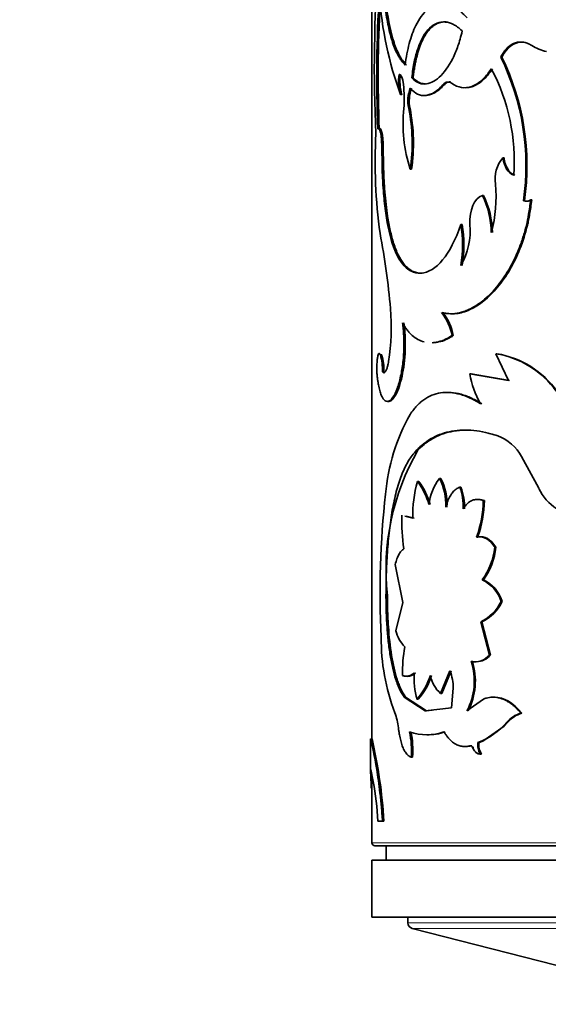
# Model space of a CAD drawing. Units: millimetres. Extents: x 0 to 1370, y 0 to 1506.
# Drawn here: x 520 to 539, y 358 to 393 of the extents above; entities that cross this region are included whole.
import ezdxf
from ezdxf import colors
from ezdxf.entities.mleader import LeaderData, LeaderLine
from ezdxf.math import Vec2, Vec3

# ---------------------------------------------------------------- set-up
doc = ezdxf.new("R2010")
doc.units = ezdxf.units.MM
doc.layers.add('DV5_Défaut', color=7, linetype='Continuous')
doc.layers.add('Défaut', color=7, linetype='Continuous')

# ---------------------------------------------------------------- blocks, each defined once
blk = doc.blocks.new('_DOT')
at = {"color": 0}
blk.add_line((0, 0), (-1, 0), dxfattribs=at)
at = {"color": 0, "const_width": 0.333}
blk.add_lwpolyline([(-0.1665, 0, 1), (0.1665, 0, 1)], format="xyb", close=True, dxfattribs=at)
blk = doc.blocks.new('SE4')
at = {"layer": 'DV5_Défaut', "color": 7, "linetype": 'Continuous', "lineweight": 35}
for p, q in [((532.553, 395.207), (532.553, 367.58)), ((537.085, 391.444), (537.047, 391.444)), ((533.988, 390.716), (533.941, 390.716)), ((533.599, 390.133), (533.552, 390.133)), ((533.881, 389.655), (533.834, 389.655)), ((532.807, 388.945), (532.757, 388.945)), ((532.943, 388.312), (532.894, 388.312)), ((532.894, 388.312), (532.904, 387.655)), ((532.943, 388.312), (532.953, 387.655)), ((537.162, 387.929), (537.124, 387.929)), ((532.953, 387.655), (532.904, 387.655)), ((533.935, 387.526), (533.889, 387.526)), ((536.448, 386.61), (536.408, 386.61)), ((537.873, 386.425), (537.836, 386.425)), ((538.128, 386.455), (538.092, 386.455)), ((535.696, 385.603), (535.654, 385.603)), ((534.306, 383.894), (534.261, 383.894)), ((535.391, 381.717), (535.348, 381.717)), ((532.893, 381.047), (532.844, 381.047)), ((536.913, 381.085), (536.874, 381.085)), ((536.874, 381.085), (537.313, 380.15)), ((532.968, 380.449), (532.919, 380.449)), ((536.01, 380.387), (535.969, 380.387)), ((537.313, 380.15), (535.969, 380.387)), ((537.351, 380.15), (536.01, 380.387)), ((533.137, 379.42), (533.089, 379.42)), ((534.158, 377.722), (534.112, 377.722)), ((537.772, 377.496), (538.378, 376.385)), ((534.186, 376.622), (534.14, 376.622)), ((534.951, 376.729), (534.907, 376.729)), ((535.659, 376.423), (535.617, 376.423)), ((536.475, 375.955), (536.435, 375.955)), ((533.979, 375.341), (533.702, 375.418)), ((534.026, 375.341), (533.749, 375.418)), ((536.242, 374.675), (536.201, 374.675)), ((536.878, 374.325), (536.839, 374.325)), ((533.36, 373.725), (533.632, 372.394)), ((536.44, 373.187), (536.4, 373.187)), ((533.09, 372.645), (533.041, 372.645)), ((537.096, 372.435), (537.057, 372.435)), ((533.632, 372.394), (533.387, 371.411)), ((536.388, 371.72), (536.347, 371.72)), ((536.653, 370.559), (536.347, 371.72)), ((536.692, 370.559), (536.388, 371.72)), ((536.692, 370.559), (536.653, 370.559)), ((534.947, 369.219), (535.271, 370.009)), ((534.991, 369.219), (535.314, 370.009)), ((535.391, 369.409), (535.328, 368.714)), ((533.72, 369.096), (533.673, 369.096)), ((534.406, 368.615), (533.673, 369.096)), ((534.452, 368.615), (533.72, 369.096)), ((534.17, 369.02), (534.124, 369.02)), ((534.991, 369.219), (534.947, 369.219)), ((536.444, 369.026), (535.866, 368.61)), ((535.328, 368.714), (534.406, 368.615)), ((534.452, 368.615), (534.406, 368.615)), ((534.659, 368.637), (534.452, 368.615)), ((537.78, 368.535), (537.743, 368.535)), ((536.418, 367.558), (537.168, 368.084)), ((537.168, 368.084), (537.294, 368.215)), ((532.503, 367.631), (532.503, 366.551)), ((536.032, 367.394), (535.99, 367.394)), ((536.104, 367.339), (536.063, 367.339)), ((536.289, 367.508), (536.248, 367.508)), ((536.289, 367.508), (536.418, 367.558)), ((533.969, 366.996), (533.923, 366.996)), ((536.374, 367.107), (536.334, 367.107)), ((532.508, 366.57), (532.598, 366.149)), ((532.553, 366.359), (532.553, 364.005)), ((532.756, 364.767), (532.921, 364.767)), ((532.97, 364.767), (532.921, 364.767)), ((532.653, 363.905), (572.453, 363.905)), ((533.053, 363.905), (533.053, 363.405)), ((572.553, 363.405), (532.553, 363.405)), ((532.553, 363.405), (532.553, 361.405)), ((572.553, 361.405), (532.553, 361.405)), ((533.803, 361.405), (533.803, 361.211)), ((533.953, 361.017), (544.285, 358.366))]:
    blk.add_line(p, q, dxfattribs=at)
at = {"layer": 'DV5_Défaut', "color": 7, "linetype": 'Continuous', "lineweight": 18}
for p, q in [((535.092, 390.493), (535.049, 390.493)), ((537.294, 368.215), (537.256, 368.215)), ((572.553, 364.005), (532.553, 364.005)), ((571.303, 361.211), (533.803, 361.211)), ((533.953, 361.017), (571.153, 361.017))]:
    blk.add_line(p, q, dxfattribs=at)
at = {"layer": 'DV5_Défaut', "color": 7, "linetype": 'Continuous', "lineweight": 35}
for centre, radius, start, end in [((581.723, 391.075), 49.088, 175.6663, 182.698), ((576.366, 390.775), 43.647, 176.2844, 182.4029), ((545.409, 394.48), 12.629, 183.976, 200.1331), ((577.146, 390.768), 44.377, 176.7119, 182.3541), ((538.934, 393.087), 1.474, 236.7938, 258.7194), ((529.372, 387.666), 8.555, 351.6629, 26.2133), ((529.344, 387.658), 8.618, 351.7723, 26.06), ((530.644, 387.815), 6.874, 355.8644, 27.941), ((535.064, 390.603), 1.584, 171.2925, 197.2706), ((535.117, 390.603), 1.589, 171.3237, 197.2174), ((528.862, 390.011), 4.816, 355.7609, 5.7425), ((535.027, 389.916), 1.221, 158.7906, 192.3422), ((535.103, 389.914), 1.25, 159.2008, 191.9529), ((535.209, 390.377), 0.198, 51.86, 144.0723), ((538.774, 389.115), 5.137, 173.9609, 198.0142), ((527.713, 388.433), 6.242, 351.6417, 11.2898), ((527.641, 388.431), 6.358, 351.8205, 11.1039), ((550.432, 387.772), 17.77, 176.7976, 188.0479), ((538.005, 387.178), 1.158, 139.549, 188.3495), ((532.324, 386.541), 4.559, 344.4616, 5.9061), ((533.687, 385.276), 3.03, 0.8182, 26.1136), ((533.611, 385.25), 3.147, 1.2629, 25.6041), ((537.934, 386.699), 0.291, 250.251, 302.8434), ((537.971, 386.699), 0.291, 250.3041, 302.8224), ((533.571, 385.383), 2.41, 329.8003, 5.2337), ((531.553, 384.887), 4.164, 350.0953, 9.9047), ((531.628, 384.887), 4.131, 350.0164, 9.9836), ((508.647, 380.623), 24.634, 4.7521, 10.9077), ((525.238, 382.02), 7.985, 351.2947, 4.6206), ((533.386, 381.323), 2.001, 11.3603, 36.9626), ((533.439, 381.329), 1.991, 11.2426, 36.9735), ((531.044, 380.517), 1.877, 357.9342, 16.4005), ((531.067, 380.514), 1.902, 358.0405, 16.2588), ((536.391, 377.961), 3.161, 35.0219, 81.2063), ((536.365, 377.868), 3.264, 35.766, 80.3338), ((538.89, 380.839), 2.956, 188.7915, 210.5057), ((539.801, 375.632), 6.793, 150.6051, 175.3476), ((536.35, 376.706), 1.627, 29.0317, 68.733), ((541.424, 373.543), 8.382, 150.0961, 186.151), ((538.042, 375.481), 4.065, 163.6994, 181.9776), ((532.284, 375.197), 2.341, 15.3829, 37.5123), ((532.34, 375.205), 2.327, 15.2678, 37.5134), ((536.325, 375.629), 1.795, 142.2362, 173.9858), ((533.26, 375.844), 1.869, 356.561, 28.2406), ((533.285, 375.841), 1.888, 356.6916, 28.0501), ((562.723, 372.77), 29.889, 173.4415, 183.0244), ((533.821, 375.755), 1.916, 357.411, 20.4014), ((533.852, 375.754), 1.927, 357.456, 20.3127), ((539.856, 377.053), 1.622, 204.3281, 238.2453), ((532.5, 376.013), 3.935, 340.1222, 359.1573), ((532.534, 376.013), 3.941, 340.1639, 359.1661), ((540.695, 375.253), 7.101, 178.4348, 187.9371), ((534.457, 374.59), 2.397, 324.1566, 353.6558), ((534.472, 374.598), 2.421, 324.3625, 353.5459), ((535.901, 372.087), 1.207, 16.7377, 65.5891), ((535.932, 372.082), 1.216, 16.8771, 65.308), ((535.712, 373.061), 1.483, 295.3517, 335.0442), ((535.739, 373.071), 1.498, 295.6582, 334.8809), ((534.601, 371.72), 1.253, 194.2634, 224.0406), ((540.203, 371.13), 7.327, 179.512, 200.6173), ((538.855, 369.907), 5.24, 169.6441, 180.5977), ((533.901, 369.647), 2.222, 332.1745, 18.2856), ((533.906, 369.649), 2.255, 332.5487, 17.935), ((536.149, 370.993), 0.664, 257.9391, 319.2254), ((536.188, 370.997), 0.668, 270.5451, 319.0173), ((533.877, 369.418), 1.514, 359.6322, 22.9652), ((536.712, 369.762), 2.692, 176.2586, 196.0097), ((532.271, 370.61), 2.442, 319.3671, 341.7897), ((532.288, 370.623), 2.472, 319.574, 341.7051), ((535.733, 370.082), 1.167, 191.6262, 227.6767), ((531.637, 367.85), 1.846, 5.2347, 22.2975), ((538.096, 367.466), 1.126, 108.2512, 138.2877), ((538.134, 367.468), 1.125, 108.3293, 138.341), ((535.416, 369.766), 2.406, 290.2333, 319.8754), ((515.098, 363.642), 17.908, 3.6012, 12.9002), ((530.805, 367.237), 3.127, 355.5834, 11.9202), ((534.464, 369.565), 1.786, 250.3851, 289.6149), ((530.826, 367.236), 3.153, 355.6406, 11.8444), ((534.509, 369.553), 1.774, 268.5633, 289.7019), ((536.85, 367.427), 0.608, 172.3368, 211.7735), ((536.893, 367.427), 0.61, 172.3843, 211.6676), ((522.444, 364.287), 10.324, 2.6635, 10.3894), ((532.653, 364.005), 0.1, 180, 270), ((534.003, 361.211), 0.2, 180, 255.6082)]:
    blk.add_arc(centre, radius, start, end, dxfattribs=at)
for points, knots in [([(533.708, 391.164), (533.675, 391.202), (533.614, 391.273), (533.535, 391.383), (533.452, 391.521), (533.364, 391.706), (533.242, 392.03), (533.117, 392.505), (533.009, 393.169), (532.935, 393.905), (532.901, 394.559), (532.887, 395.094), (532.884, 395.483), (532.889, 395.887), (532.897, 396.154), (532.901, 396.304)], [0, 0, 0, 0, 0.048388, 0.090086, 0.125185, 0.18799, 0.250376, 0.375329, 0.500333, 0.625252, 0.750107, 0.812322, 0.875087, 0.930034, 1, 1, 1, 1]), ([(533.755, 391.164), (533.649, 391.284), (533.571, 391.395), (533.51, 391.509), (533.498, 391.53), (533.481, 391.564), (533.472, 391.582), (533.446, 391.636), (533.43, 391.673), (533.382, 391.787), (533.351, 391.868), (533.209, 392.295), (533.125, 392.709), (533.002, 393.653), (532.966, 394.157), (532.938, 394.963), (532.934, 395.227), (532.935, 395.534), (532.935, 395.552), (532.935, 395.607), (532.935, 395.636), (532.936, 395.724), (532.937, 395.788), (532.941, 395.989), (532.945, 396.138), (532.95, 396.304)], [0, 0, 0, 0, 0.125, 0.125, 0.140625, 0.140625, 0.15625, 0.15625, 0.1875, 0.1875, 0.25, 0.25, 0.5, 0.5, 0.75, 0.75, 0.875, 0.875, 0.890625, 0.890625, 0.90625, 0.90625, 0.9375, 0.9375, 1, 1, 1, 1]), ([(535.877, 392.816), (535.838, 392.854), (535.771, 392.919), (535.637, 393.041), (535.469, 393.152), (535.261, 393.245), (535.022, 393.294), (534.76, 393.265), (534.495, 393.121), (534.266, 392.881), (534.09, 392.584), (533.954, 392.259), (533.852, 391.926), (533.768, 391.561), (533.728, 391.297), (533.708, 391.164)], [0, 0, 0, 0, 0.041702, 0.071471, 0.142947, 0.214802, 0.285927, 0.393094, 0.500241, 0.600262, 0.700329, 0.775071, 0.850266, 0.924979, 1, 1, 1, 1]), ([(535.702, 392.361), (535.587, 392.463), (535.487, 392.537), (535.313, 392.629), (535.206, 392.662), (534.912, 392.686), (534.726, 392.614), (534.398, 392.296), (534.263, 392.057), (534.107, 391.61), (534.061, 391.44), (533.997, 391.127), (533.968, 390.937), (533.941, 390.716)], [0, 0, 0, 0, 0.125, 0.125, 0.25, 0.25, 0.5, 0.5, 0.75, 0.75, 0.875, 0.875, 1, 1, 1, 1]), ([(533.941, 390.716), (534.021, 390.638), (534.095, 390.583), (534.227, 390.521), (534.311, 390.502), (534.556, 390.509), (534.729, 390.589), (535.07, 390.897), (535.231, 391.119), (535.439, 391.532), (535.504, 391.689), (535.603, 391.978), (535.653, 392.154), (535.702, 392.361)], [0, 0, 0, 0, 0.125, 0.125, 0.25, 0.25, 0.5, 0.5, 0.75, 0.75, 0.875, 0.875, 1, 1, 1, 1]), ([(535.138, 392.672), (535.111, 392.674), (535.03, 392.676), (534.899, 392.651), (534.748, 392.577), (534.627, 392.479), (534.533, 392.379), (534.464, 392.291), (534.4, 392.194), (534.341, 392.087), (534.286, 391.972), (534.235, 391.847), (534.188, 391.713), (534.145, 391.569), (534.106, 391.417), (534.071, 391.255), (534.04, 391.084), (534.011, 390.904), (533.996, 390.779), (533.988, 390.716)], [0, 0, 0, 0, 0.046272, 0.138646, 0.232109, 0.328196, 0.380363, 0.431574, 0.482058, 0.532052, 0.581802, 0.631556, 0.681564, 0.732069, 0.783311, 0.835517, 0.888902, 0.943667, 1, 1, 1, 1]), ([(537.047, 391.444), (537.066, 391.479), (537.103, 391.548), (537.165, 391.639), (537.23, 391.721), (537.298, 391.791), (537.371, 391.85), (537.447, 391.897), (537.546, 391.943), (537.671, 391.974), (537.821, 391.972), (537.975, 391.935), (538.076, 391.881), (538.127, 391.854)], [0, 0, 0, 0, 0.07604, 0.149578, 0.221156, 0.291359, 0.360808, 0.430142, 0.500007, 0.621787, 0.743485, 0.868506, 1, 1, 1, 1]), ([(536.717, 391.036), (536.607, 390.87), (536.498, 390.739), (536.284, 390.546), (536.159, 390.467), (535.911, 390.378), (535.787, 390.365), (535.564, 390.401), (535.449, 390.451), (535.331, 390.533)], [0, 0, 0, 0, 0.25, 0.25, 0.5, 0.5, 0.75, 0.75, 1, 1, 1, 1]), ([(536.756, 391.036), (536.703, 390.96), (536.598, 390.812), (536.428, 390.635), (536.254, 390.502), (536.106, 390.429), (535.988, 390.394), (535.901, 390.379), (535.845, 390.377), (535.818, 390.377)], [0, 0, 0, 0, 0.1942, 0.379767, 0.56004, 0.738653, 0.828053, 0.917405, 1, 1, 1, 1]), ([(533.988, 390.716), (534.037, 390.673), (534.133, 390.589), (534.28, 390.523), (534.379, 390.508), (534.424, 390.507)], [0, 0, 0, 0, 0.365111, 0.714211, 1, 1, 1, 1]), ([(535.049, 390.493), (534.936, 390.371), (534.832, 390.28), (534.642, 390.16), (534.535, 390.119), (534.384, 390.101), (534.334, 390.102), (534.238, 390.117), (534.186, 390.134), (534.064, 390.19), (533.978, 390.259), (533.889, 390.358)], [0, 0, 0, 0, 0.25, 0.25, 0.5, 0.5, 0.625, 0.625, 0.75, 0.75, 1, 1, 1, 1]), ([(535.092, 390.493), (535.064, 390.463), (535.008, 390.404), (534.923, 390.328), (534.84, 390.263), (534.757, 390.209), (534.676, 390.166), (534.596, 390.135), (534.518, 390.115), (534.457, 390.108), (534.424, 390.107), (534.415, 390.107)], [0, 0, 0, 0, 0.126896, 0.251098, 0.372973, 0.492911, 0.61132, 0.728625, 0.845263, 0.961677, 1, 1, 1, 1]), ([(535.301, 390.57), (535.297, 390.571), (535.28, 390.575), (535.25, 390.578), (535.209, 390.573), (535.169, 390.557), (535.13, 390.531), (535.105, 390.506), (535.092, 390.493)], [0, 0, 0, 0, 0.047461, 0.235111, 0.421283, 0.608932, 0.800944, 1, 1, 1, 1]), ([(532.757, 388.945), (532.79, 388.978), (532.822, 388.933), (532.877, 388.687), (532.893, 388.521), (532.894, 388.312)], [0, 0, 0, 0, 0.5, 0.5, 1, 1, 1, 1]), ([(532.831, 388.951), (532.839, 388.95), (532.862, 388.939), (532.89, 388.855), (532.91, 388.756), (532.919, 388.695), (532.928, 388.629), (532.934, 388.557), (532.939, 388.48), (532.942, 388.398), (532.943, 388.341), (532.943, 388.312)], [0, 0, 0, 0, 0.1428387, 0.4227297, 0.5052188, 0.5855449, 0.6649966, 0.7449046, 0.8265774, 0.9112416, 1, 1, 1, 1]), ([(537.162, 387.929), (537.168, 387.895), (537.178, 387.828), (537.202, 387.734), (537.232, 387.648), (537.267, 387.571), (537.309, 387.502), (537.357, 387.443), (537.412, 387.392), (537.472, 387.35), (537.515, 387.33), (537.538, 387.32)], [0, 0, 0, 0, 0.119339, 0.232654, 0.34146, 0.44747, 0.552531, 0.65854, 0.767347, 0.880661, 1, 1, 1, 1]), ([(532.904, 387.655), (532.916, 387.333), (532.928, 387.077), (532.944, 386.862), (532.947, 386.823), (532.952, 386.761), (532.954, 386.73), (532.962, 386.637), (532.967, 386.576), (532.985, 386.395), (532.997, 386.278), (533.069, 385.703), (533.15, 385.29), (533.372, 384.598), (533.508, 384.335), (533.763, 384.063), (533.853, 383.998), (533.963, 383.948), (533.97, 383.945), (533.99, 383.937), (534.001, 383.934), (534.034, 383.924), (534.058, 383.918), (534.135, 383.903), (534.193, 383.897), (534.261, 383.894)], [0, 0, 0, 0, 0.125, 0.125, 0.140625, 0.140625, 0.15625, 0.15625, 0.1875, 0.1875, 0.25, 0.25, 0.5, 0.5, 0.75, 0.75, 0.875, 0.875, 0.890625, 0.890625, 0.90625, 0.90625, 0.9375, 0.9375, 1, 1, 1, 1]), ([(532.953, 387.655), (532.96, 387.486), (532.972, 387.175), (533.002, 386.72), (533.042, 386.298), (533.102, 385.841), (533.186, 385.377), (533.307, 384.922), (533.46, 384.529), (533.629, 384.254), (533.797, 384.076), (533.924, 383.986), (534.029, 383.94), (534.111, 383.917), (534.204, 383.9), (534.271, 383.896), (534.306, 383.894)], [0, 0, 0, 0, 0.081863, 0.149998, 0.225172, 0.300028, 0.399941, 0.499992, 0.607327, 0.714202, 0.785674, 0.857089, 0.887651, 0.921611, 0.959042, 1, 1, 1, 1]), ([(534.985, 382.526), (535.028, 382.517), (535.11, 382.5), (535.231, 382.485), (535.34, 382.48), (535.461, 382.486), (535.601, 382.511), (535.763, 382.557), (536.036, 382.666), (536.424, 382.908), (536.902, 383.384), (537.336, 383.998), (537.635, 384.613), (537.827, 385.149), (537.943, 385.553), (538.03, 385.99), (538.07, 386.288), (538.092, 386.455)], [0, 0, 0, 0, 0.036918, 0.070055, 0.099451, 0.125163, 0.167125, 0.208815, 0.250407, 0.37538, 0.500408, 0.625347, 0.750191, 0.81244, 0.875157, 0.930105, 1, 1, 1, 1]), ([(535.384, 382.482), (535.419, 382.481), (535.453, 382.483), (535.499, 382.488), (535.524, 382.492), (535.564, 382.498), (535.584, 382.501), (535.644, 382.513), (535.684, 382.523), (535.806, 382.558), (535.887, 382.588), (536.296, 382.776), (536.626, 383.038), (537.241, 383.775), (537.506, 384.223), (537.822, 385.015), (537.908, 385.284), (537.987, 385.609), (537.992, 385.629), (538.005, 385.688), (538.011, 385.719), (538.031, 385.815), (538.043, 385.883), (538.081, 386.104), (538.105, 386.27), (538.128, 386.455)], [0, 0, 0, 0, 0.035717, 0.035717, 0.052937, 0.052937, 0.070156, 0.070156, 0.104595, 0.104595, 0.173472, 0.173472, 0.448981, 0.448981, 0.724491, 0.724491, 0.862245, 0.862245, 0.879465, 0.879465, 0.896684, 0.896684, 0.931123, 0.931123, 1, 1, 1, 1]), ([(533.089, 379.42), (533.106, 379.424), (533.138, 379.43), (533.187, 379.455), (533.235, 379.502), (533.319, 379.611), (533.436, 379.843), (533.558, 380.276), (533.643, 380.787), (533.669, 381.228), (533.668, 381.554), (533.66, 381.755), (533.644, 381.959), (533.63, 382.09), (533.621, 382.164)], [0, 0, 0, 0, 0.056308, 0.099573, 0.150047, 0.200928, 0.35059, 0.500365, 0.64291, 0.785323, 0.839272, 0.89341, 0.940207, 1, 1, 1, 1]), ([(533.137, 379.42), (533.189, 379.428), (533.216, 379.439), (533.3, 379.518), (533.343, 379.579), (533.467, 379.806), (533.541, 380.021), (533.662, 380.575), (533.699, 380.875), (533.717, 381.365), (533.716, 381.53), (533.706, 381.775), (533.702, 381.834), (533.688, 381.984), (533.679, 382.069), (533.668, 382.164)], [0, 0, 0, 0, 0.125, 0.125, 0.25, 0.25, 0.5, 0.5, 0.75, 0.75, 0.875, 0.875, 0.9375, 0.9375, 1, 1, 1, 1]), ([(533.621, 382.164), (533.651, 382.114), (533.702, 382.028), (533.784, 381.91), (533.866, 381.812), (533.988, 381.692), (534.153, 381.573), (534.296, 381.516), (534.37, 381.497)], [0, 0, 0, 0, 0.144019, 0.249929, 0.372506, 0.500014, 0.749878, 1, 1, 1, 1]), ([(534.654, 381.469), (534.715, 381.472), (534.819, 381.487), (534.965, 381.527), (535.086, 381.573), (535.212, 381.638), (535.298, 381.688), (535.348, 381.717)], [0, 0, 0, 0, 0.276906, 0.461114, 0.638549, 0.791627, 1, 1, 1, 1]), ([(534.699, 381.469), (534.76, 381.472), (534.822, 381.481), (534.967, 381.514), (535.053, 381.542), (535.145, 381.582), (535.15, 381.585), (535.166, 381.592), (535.175, 381.597), (535.202, 381.61), (535.221, 381.621), (535.285, 381.655), (535.334, 381.684), (535.391, 381.717)], [0, 0, 0, 0, 0.27672, 0.27672, 0.63836, 0.63836, 0.683565, 0.683565, 0.72877, 0.72877, 0.81918, 0.81918, 1, 1, 1, 1]), ([(532.844, 381.047), (532.84, 381.055), (532.831, 381.072), (532.819, 381.087), (532.807, 381.094), (532.795, 381.091), (532.778, 381.072), (532.757, 381.017), (532.737, 380.894), (532.725, 380.739), (532.721, 380.566), (532.726, 380.391), (532.736, 380.294), (532.741, 380.243)], [0, 0, 0, 0, 0.053739, 0.104901, 0.154225, 0.202532, 0.250697, 0.375785, 0.500869, 0.625653, 0.750674, 0.870715, 1, 1, 1, 1]), ([(533.131, 380.812), (533.126, 380.786), (533.117, 380.737), (533.102, 380.669), (533.086, 380.61), (533.069, 380.558), (533.051, 380.515), (533.027, 380.467), (532.995, 380.429), (532.956, 380.417), (532.932, 380.438), (532.919, 380.449)], [0, 0, 0, 0, 0.088223, 0.173441, 0.256404, 0.337924, 0.418854, 0.50007, 0.662012, 0.826445, 1, 1, 1, 1]), ([(532.741, 380.243), (532.747, 380.201), (532.759, 380.116), (532.779, 380), (532.8, 379.895), (532.823, 379.799), (532.848, 379.715), (532.875, 379.641), (532.91, 379.562), (532.957, 379.49), (533.019, 379.436), (533.065, 379.425), (533.089, 379.42)], [0, 0, 0, 0, 0.086266, 0.170385, 0.252698, 0.333567, 0.413374, 0.492517, 0.571404, 0.707547, 0.849766, 1, 1, 1, 1]), ([(536.343, 379.338), (536.273, 379.38), (536.15, 379.452), (535.971, 379.546), (535.8, 379.615), (535.563, 379.69), (535.274, 379.741), (534.946, 379.729), (534.639, 379.645), (534.404, 379.515), (534.23, 379.378), (534.113, 379.265), (533.997, 379.126), (533.924, 379.025), (533.882, 378.967)], [0, 0, 0, 0, 0.072026, 0.124989, 0.186294, 0.250049, 0.37499, 0.500037, 0.625035, 0.750006, 0.813704, 0.875042, 0.927968, 1, 1, 1, 1]), ([(536.384, 379.338), (536.223, 379.433), (536.104, 379.5), (536.01, 379.544), (535.991, 379.552), (535.962, 379.565), (535.948, 379.571), (535.903, 379.589), (535.874, 379.601), (535.785, 379.633), (535.724, 379.652), (535.542, 379.702), (535.431, 379.721), (535.282, 379.732), (535.245, 379.733), (535.209, 379.733)], [0, 0, 0, 0, 0.3, 0.3, 0.3375, 0.3375, 0.375, 0.375, 0.449999, 0.449999, 0.599999, 0.599999, 0.899999, 0.899999, 1, 1, 1, 1]), ([(534.112, 377.722), (534.162, 377.77), (534.249, 377.853), (534.433, 378.008), (534.77, 378.221), (535.329, 378.415), (535.966, 378.432), (536.433, 378.362), (536.713, 378.288), (536.856, 378.247), (536.94, 378.222)], [0, 0, 0, 0, 0.072931, 0.125034, 0.250071, 0.499968, 0.74988, 0.874938, 0.927021, 1, 1, 1, 1]), ([(534.158, 377.722), (534.272, 377.833), (534.363, 377.912), (534.434, 377.967), (534.448, 377.978), (534.471, 377.995), (534.482, 378.003), (534.518, 378.028), (534.541, 378.044), (534.615, 378.092), (534.667, 378.122), (534.829, 378.208), (534.932, 378.253), (535.154, 378.329), (535.269, 378.358), (535.534, 378.405), (535.686, 378.418), (535.845, 378.418)], [0, 0, 0, 0, 0.190936, 0.190936, 0.214803, 0.214803, 0.23867, 0.23867, 0.286404, 0.286404, 0.381872, 0.381872, 0.572808, 0.572808, 0.763744, 0.763744, 1, 1, 1, 1]), ([(533.041, 372.645), (533.043, 372.798), (533.045, 373.068), (533.054, 373.472), (533.072, 373.854), (533.105, 374.377), (533.165, 375.011), (533.272, 375.717), (533.416, 376.358), (533.571, 376.823), (533.716, 377.148), (533.831, 377.359), (533.962, 377.549), (534.058, 377.66), (534.112, 377.722)], [0, 0, 0, 0, 0.070591, 0.124895, 0.187203, 0.249867, 0.374633, 0.499694, 0.62476, 0.749688, 0.812398, 0.874856, 0.929251, 1, 1, 1, 1]), ([(535.617, 376.423), (535.595, 376.413), (535.551, 376.396), (535.488, 376.357), (535.43, 376.31), (535.375, 376.254), (535.324, 376.189), (535.277, 376.115), (535.234, 376.033), (535.194, 375.941), (535.157, 375.841), (535.136, 375.769), (535.126, 375.732)], [0, 0, 0, 0, 0.104848, 0.206558, 0.305844, 0.403473, 0.500253, 0.597012, 0.694578, 0.793761, 0.895329, 1, 1, 1, 1]), ([(536.435, 375.955), (536.408, 375.965), (536.355, 375.984), (536.277, 375.999), (536.201, 376.001), (536.127, 375.991), (536.056, 375.969), (535.987, 375.934), (535.92, 375.886), (535.856, 375.826), (535.793, 375.754), (535.755, 375.697), (535.735, 375.668)], [0, 0, 0, 0, 0.105597, 0.207555, 0.306693, 0.403902, 0.500127, 0.596341, 0.693518, 0.792604, 0.894491, 1, 1, 1, 1]), ([(536.839, 374.325), (536.82, 374.353), (536.784, 374.408), (536.726, 374.48), (536.666, 374.542), (536.604, 374.593), (536.541, 374.633), (536.475, 374.663), (536.409, 374.682), (536.34, 374.691), (536.271, 374.689), (536.224, 374.68), (536.201, 374.675)], [0, 0, 0, 0, 0.105284, 0.207083, 0.306192, 0.403471, 0.499829, 0.596202, 0.693524, 0.792703, 0.894598, 1, 1, 1, 1]), ([(533.663, 374.273), (533.646, 374.261), (533.615, 374.237), (533.571, 374.19), (533.53, 374.137), (533.479, 374.055), (533.42, 373.924), (533.381, 373.793), (533.36, 373.725)], [0, 0, 0, 0, 0.132744, 0.259966, 0.382266, 0.500321, 0.740368, 1, 1, 1, 1]), ([(533.673, 369.096), (533.642, 369.145), (533.588, 369.231), (533.513, 369.374), (533.447, 369.53), (533.363, 369.766), (533.272, 370.097), (533.185, 370.545), (533.12, 371.033), (533.082, 371.467), (533.061, 371.824), (533.05, 372.083), (533.044, 372.357), (533.042, 372.54), (533.041, 372.645)], [0, 0, 0, 0, 0.071426, 0.125131, 0.187021, 0.250294, 0.375145, 0.500283, 0.62533, 0.750119, 0.813251, 0.875102, 0.928672, 1, 1, 1, 1]), ([(533.72, 369.096), (533.649, 369.205), (533.599, 369.297), (533.56, 369.38), (533.553, 369.396), (533.541, 369.422), (533.535, 369.435), (533.518, 369.475), (533.507, 369.503), (533.474, 369.587), (533.453, 369.647), (533.35, 369.962), (533.288, 370.237), (533.186, 370.867), (533.15, 371.201), (533.114, 371.734), (533.105, 371.917), (533.098, 372.118), (533.098, 372.129), (533.097, 372.165), (533.096, 372.184), (533.095, 372.242), (533.094, 372.285), (533.092, 372.422), (533.091, 372.527), (533.09, 372.645)], [0, 0, 0, 0, 0.125, 0.125, 0.140625, 0.140625, 0.15625, 0.15625, 0.1875, 0.1875, 0.25, 0.25, 0.5, 0.5, 0.75, 0.75, 0.875, 0.875, 0.890625, 0.890625, 0.90625, 0.90625, 0.9375, 0.9375, 1, 1, 1, 1]), ([(533.616, 369.853), (533.633, 369.846), (533.666, 369.832), (533.716, 369.822), (533.766, 369.819), (533.831, 369.827), (533.917, 369.86), (533.988, 369.911), (534.025, 369.938)], [0, 0, 0, 0, 0.133685, 0.261361, 0.383373, 0.500116, 0.738706, 1, 1, 1, 1]), ([(537.743, 368.535), (537.712, 368.572), (537.651, 368.644), (537.555, 368.741), (537.458, 368.826), (537.36, 368.899), (537.262, 368.961), (537.162, 369.01), (537.061, 369.048), (536.96, 369.074), (536.857, 369.089), (536.754, 369.091), (536.651, 369.082), (536.547, 369.061), (536.478, 369.038), (536.444, 369.026)], [0, 0, 0, 0, 0.081184, 0.160273, 0.237608, 0.313551, 0.388486, 0.462812, 0.536938, 0.611277, 0.686237, 0.762217, 0.839599, 0.918747, 1, 1, 1, 1]), ([(533.476, 368.018), (533.481, 367.977), (533.491, 367.896), (533.51, 367.781), (533.531, 367.673), (533.554, 367.573), (533.58, 367.48), (533.608, 367.394), (533.653, 367.281), (533.719, 367.157), (533.814, 367.047), (533.886, 367.013), (533.923, 366.996)], [0, 0, 0, 0, 0.075859, 0.149572, 0.221513, 0.292088, 0.361722, 0.430862, 0.499961, 0.661176, 0.826061, 1, 1, 1, 1]), ([(532.921, 364.767), (532.909, 364.937), (532.884, 365.277), (532.817, 365.908), (532.679, 366.878), (532.53, 367.56), (532.504, 367.648), (532.504, 367.633)], [0, 0, 0, 0, 0.101486, 0.202997, 0.405669, 0.807783, 1, 1, 1, 1]), ([(535.064, 367.883), (535.085, 367.85), (535.126, 367.784), (535.192, 367.697), (535.26, 367.619), (535.33, 367.552), (535.401, 367.495), (535.475, 367.449), (535.57, 367.404), (535.689, 367.372), (535.836, 367.365), (535.938, 367.384), (535.99, 367.394)], [0, 0, 0, 0, 0.086256, 0.17039, 0.25273, 0.33363, 0.41346, 0.492606, 0.571465, 0.707593, 0.84981, 1, 1, 1, 1]), ([(535.99, 367.394), (535.997, 367.396), (536.011, 367.398), (536.031, 367.389), (536.048, 367.371), (536.057, 367.353), (536.063, 367.339)], [0, 0, 0, 0, 0.262549, 0.50273, 0.741457, 1, 1, 1, 1]), ([(536.063, 367.339), (536.072, 367.318), (536.091, 367.276), (536.124, 367.222), (536.16, 367.179), (536.199, 367.145), (536.241, 367.122), (536.286, 367.108), (536.318, 367.107), (536.334, 367.107)], [0, 0, 0, 0, 0.149955, 0.292823, 0.431279, 0.568261, 0.706799, 0.849822, 1, 1, 1, 1]), ([(532.529, 365.913), (532.527, 365.952), (532.524, 366.028), (532.52, 366.131), (532.516, 366.225), (532.512, 366.307), (532.509, 366.378), (532.506, 366.439), (532.504, 366.488), (532.503, 366.527), (532.503, 366.554), (532.503, 366.571), (532.505, 366.577), (532.507, 366.572), (532.508, 366.57)], [0, 0, 0, 0, 0.088766, 0.17462, 0.258072, 0.33968, 0.420039, 0.499774, 0.579522, 0.659922, 0.741595, 0.825136, 0.911101, 1, 1, 1, 1])]:
    blk.add_open_spline(points, degree=3, knots=knots, dxfattribs=at)
for points in [[(537.085, 391.444), (537.264, 391.79), (537.509, 391.971), (537.78, 391.97)], [(533.654, 390.493), (533.629, 390.708), (533.57, 390.836), (533.499, 390.843)], [(537.124, 387.929), (537.168, 387.609), (537.291, 387.406), (537.5, 387.32)], [(535.971, 385.603), (535.946, 386.104), (536.115, 386.512), (536.408, 386.61)], [(534.261, 383.894), (534.786, 383.946), (535.291, 384.516), (535.654, 385.603)], [(533.013, 380.424), (532.998, 380.424), (532.983, 380.432), (532.968, 380.449)], [(536.475, 375.955), (536.407, 375.983), (536.342, 375.998), (536.279, 376)], [(536.878, 374.325), (536.694, 374.617), (536.48, 374.734), (536.242, 374.675)], [(533.804, 369.819), (533.887, 369.819), (533.969, 369.857), (534.071, 369.938)], [(537.78, 368.535), (537.477, 368.906), (537.154, 369.091), (536.82, 369.09)], [(535.839, 367.37), (535.901, 367.37), (535.965, 367.378), (536.032, 367.394)]]:
    blk.add_open_spline(points, degree=3, dxfattribs=at)

msp = doc.modelspace()

# ---------------------------------------------------------------- block references
at = {"layer": 'Défaut'}
msp.add_blockref('SE4', (0, 0), dxfattribs=at)

# ---------------------------------------------------------------- leaders
at = {"layer": 'Défaut', "color": 7, "linetype": 'Continuous', "lineweight": 18}
ml = msp.add_multileader_mtext('Standard', dxfattribs=at)
ml.set_content('{\\pxsm0.9;\\fSolid Edge ISO|b1||i0||c0|p34;\\W1.;04/08/2017\\P}', color=256)
ml.set_leader_properties()
ml.set_arrow_properties(name='DOT')
ml.build(insert=Vec2(0, 0))
ml.multileader.update_dxf_attribs({"leader_type": 0, "dogleg_length": 0, "arrow_head_size": 12})
ctx = ml.context
ctx.base_point, ctx.char_height, ctx.arrow_head_size, ctx.landing_gap_size = Vec3(1023.331, 1498.819), 12, 12, 4.2
notes = []
notes.append((ctx, [(0, (0, 0, 0), (0, 0), (1, 0), 1, [])]))
ctx.mtext.insert = Vec3(1025.331, 1504.939)
for ctx, leaders in notes:
    for number, flags, end, landing, length, lines in leaders:
        leader = LeaderData()
        leader.index, (leader.has_last_leader_line, leader.has_dogleg_vector, leader.attachment_direction) = number, flags
        leader.last_leader_point, leader.dogleg_vector, leader.dogleg_length = Vec3(end), Vec3(landing), length
        for number, points, colour, breaks in lines:
            line = LeaderLine()
            line.index, line.vertices, line.color, line.breaks = number, Vec3.list(points), colors.encode_raw_color(colour), breaks
            leader.lines.append(line)
        ctx.leaders.append(leader)

doc.saveas('drawing.dxf')
